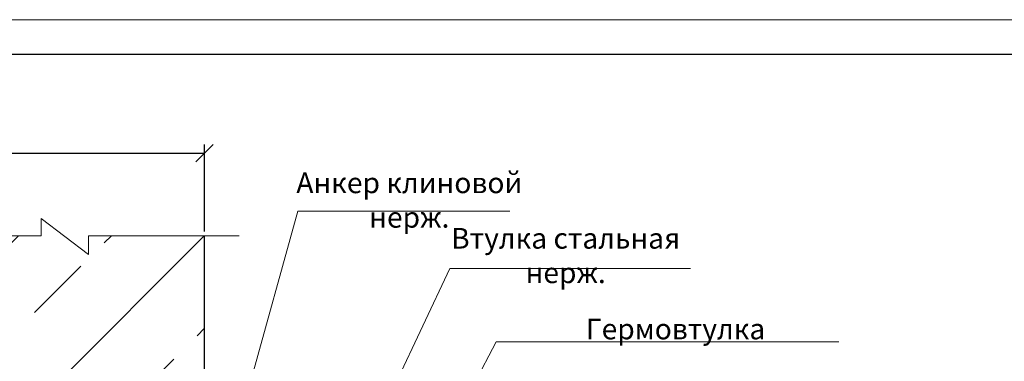
# Model space of a CAD drawing. Units: millimetres. Extents: x 1178 to 2562, y -346 to 270.
# Drawn here: x 2334 to 2477, y -95 to -45 of the extents above; entities that cross this region are included whole.
import ezdxf

# ---------------------------------------------------------------- set-up
doc = ezdxf.new("R2010")
doc.units = ezdxf.units.MM
doc.layers.add('Узел герметизации', color=7, linetype='Continuous', lineweight=50)
doc.styles.add('style1', font='arial.ttf', dxfattribs={"width": 0.75, "height": 3})
doc.dimstyles.new('5', dxfattribs={"dimtxt": 3, "dimasz": 2.5, "dimexe": 1.25, "dimexo": 0.625, "dimtad": 1, "dimlfac": 5, "dimtxsty": 'Standard', "dimblk": 'OBLIQUE', "dimcen": 5, "dimadec": 0, "dimazin": 0, "dimtfac": 1, "dimtmove": 0, "dimatfit": 3, "dimldrblk": 'OPEN90', "dimfxl": 1.25, "dimarcsym": 0})

# ---------------------------------------------------------------- blocks, each defined once
blk = doc.blocks.new('_Oblique')
at = {"color": 0, "linetype": 'ByBlock', "lineweight": -2}
blk.add_line((-0.5, -0.5), (0.5, 0.5), dxfattribs=at)
blk = doc.blocks.new('*D10')
at = {"layer": 'Defpoints', "color": 0, "lineweight": 20, "transparency": 16777216}
for p in [(2361.27, -64.72), (2281.27, -76.7), (2361.27, -76.7)]:
    blk.add_point(p, dxfattribs=at)
at = {"layer": 'Узел герметизации', "color": 0, "lineweight": -2, "transparency": 16777216}
for p, q in [((2281.27, -76.07), (2281.27, -63.47)), ((2361.27, -76.07), (2361.27, -63.47)), ((2281.27, -64.72), (2361.27, -64.72))]:
    blk.add_line(p, q, dxfattribs=at)
at = {"layer": 'Узел герметизации', "color": 0, "lineweight": -2, "transparency": 16777216, "xscale": 2.5, "yscale": 2.5, "zscale": 2.5, "rotation": 180}
blk.add_blockref('_Oblique', (2281.27, -64.72), dxfattribs=at)
at = {"layer": 'Узел герметизации', "color": 0, "lineweight": -2, "transparency": 16777216, "xscale": 2.5, "yscale": 2.5, "zscale": 2.5}
blk.add_blockref('_Oblique', (2361.27, -64.72), dxfattribs=at)
at = {"layer": 'Узел герметизации', "color": 0, "lineweight": 20, "transparency": 16777216, "insert": (2321.27, -62.6), "char_height": 3, "attachment_point": 5}
blk.add_mtext('По проекту', dxfattribs=at)
blk = doc.blocks.new('_Open90')
at = {"color": 0, "linetype": 'ByBlock', "lineweight": -2}
for p, q in [((0, 0), (-1, 0)), ((-0.5, 0.5), (0, 0)), ((0, 0), (-0.5, -0.5))]:
    blk.add_line(p, q, dxfattribs=at)

msp = doc.modelspace()

# ---------------------------------------------------------------- hatches: boundary and pattern name
at = {"layer": 'Узел герметизации', "lineweight": 9}
h = msp.add_hatch(dxfattribs=at)
h.set_pattern_fill('ANSI33', color=256, scale=3, style=0)
h.set_pattern_definition([(45, (891.886, -414.529), (-13.47038, 13.47038), []), (45, (905.357, -414.529), (-13.47038, 13.47038), [9.525, -4.7625])])
h.paths.add_polyline_path([(2361.2677, -76.6982), (2344.432, -76.6982), (2344.432, -79.4501), (2337.5543, -74.2178), (2337.5543, -76.6982), (2305.969, -76.6982), (2305.969, -79.4501), (2299.0913, -74.2178), (2299.0913, -76.6982), (2281.2677, -76.6982), (2281.2677, -115.4682), (2283.1717, -117.9218), (2361.2677, -117.9218), (2361.2677, -108.8425), (2344.7313, -108.8425), (2341.2677, -107.5925), (2344.7313, -106.3425), (2361.2677, -106.3425)])

# ---------------------------------------------------------------- linework, layer by layer
at = {"layer": 'Узел герметизации', "linetype": 'Continuous', "lineweight": 20, "ltscale": 0.1}
msp.add_line((2142.0991, -45.3728), (2562.0991, -45.3728), dxfattribs=at)
at = {"layer": 'Узел герметизации', "linetype": 'Continuous', "lineweight": 30, "ltscale": 0.1}
msp.add_line((2162.0991, -50.3728), (2557.0991, -50.3728), dxfattribs=at)
at = {"layer": 'Узел герметизации', "color": 7, "linetype": 'Continuous', "lineweight": 13}
for p, q in [((2344.432, -79.4501), (2337.5543, -74.2178)), ((2337.5543, -74.2178), (2337.5543, -76.6982)), ((2337.5543, -76.6982), (2305.969, -76.6982)), ((2366.3007, -76.6982), (2344.432, -76.6982)), ((2344.432, -76.6982), (2344.432, -79.4501))]:
    msp.add_line(p, q, dxfattribs=at)
at = {"layer": 'Узел герметизации', "lineweight": 20}
for p, q in [((2365.9177, -105.0925), (2374.7885, -73.1544)), ((2396.8472, -81.4357), (2381.2224, -114.6195)), ((2403.5457, -92.086), (2390.5327, -117.0082))]:
    msp.add_line(p, q, dxfattribs=at)
at = {"layer": 'Узел герметизации', "color": 7, "linetype": 'Continuous', "lineweight": 13, "ltscale": 0.05}
for p, q in [((2374.7885, -73.1544), (2405.5436, -73.1544)), ((2396.8472, -81.4357), (2431.7649, -81.4357)), ((2403.5457, -92.086), (2453.2778, -92.086))]:
    msp.add_line(p, q, dxfattribs=at)
at = {"layer": 'Узел герметизации', "lineweight": 30}
msp.add_line((2361.2677, -106.3425), (2361.2677, -76.6982), dxfattribs=at)

# ---------------------------------------------------------------- texts
at = {"layer": 'Узел герметизации', "color": 7, "lineweight": 30, "char_height": 3, "attachment_point": 5, "style": 'style1'}
for s, insert in [('{\\fArial|b0|i0|c204|p34;Анкер клиновой нерж.\\P\\P }', (2390.9677, -75.0324)), ('{\\fArial|b0|i0|c204|p34;Втулка стальная нерж.\\P\\P }', (2413.6552, -83.08)), ('{\\fArial|b0|i0|c204|p34;Гермовтулка\\P\\P }', (2429.6019, -93.7303))]:
    msp.add_mtext(s, dxfattribs=dict(at, insert=insert))

# ---------------------------------------------------------------- dimensions: what is measured, and where the dimension line sits
at = {"layer": 'Узел герметизации', "lineweight": 20}
dim = msp.add_linear_dim(base=(2361.2677, -64.7201), p1=(2281.2677, -76.6982), p2=(2361.2677, -76.6982), text='По проекту', dimstyle='5', dxfattribs=at)
dim.commit()
dim.dimension.update_dxf_attribs({"geometry": '*D10', "text_midpoint": (2321.2677, -62.5951)})

doc.saveas('drawing.dxf')
